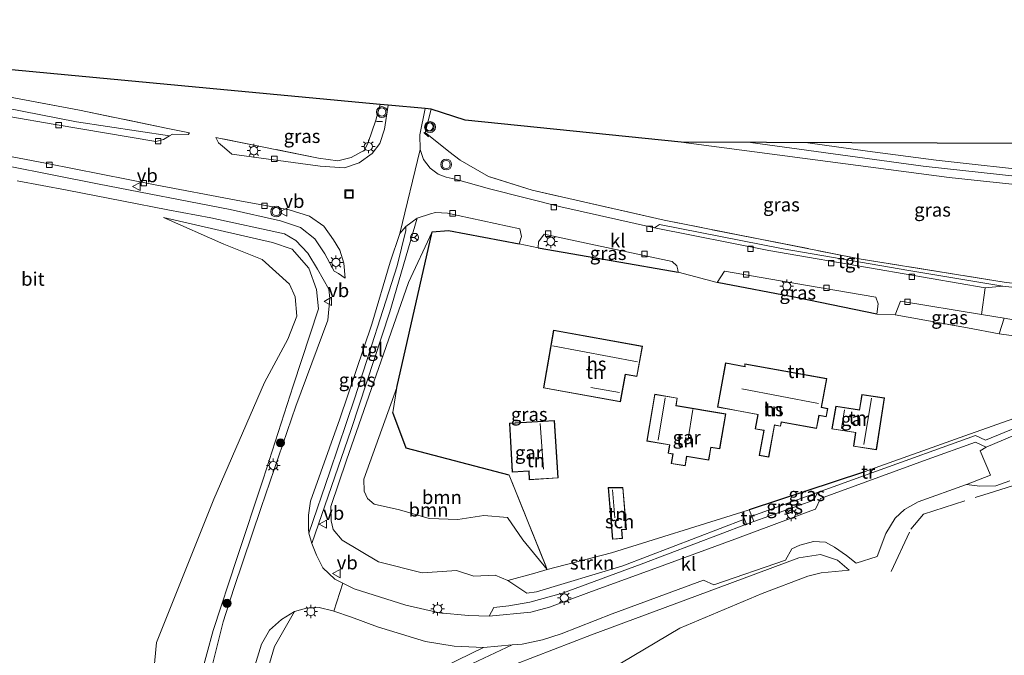
# Model space of a CAD drawing. Units: metres. Extents: x 219991 to 230002, y 464319 to 467204.
# Drawn here: x 225765 to 225946, y 464718 to 464835 of the extents above; entities that cross this region are included whole.
import ezdxf
from ezdxf.enums import TextEntityAlignment as Align

# ---------------------------------------------------------------- set-up
doc = ezdxf.new("R2010")
doc.units = ezdxf.units.M
doc.linetypes.add('IE-TERREINAFSCHEIDING', pattern=[10, 8, -2])
doc.layers.get('0').update_dxf_attribs({"lineweight": 25})
for name, color, linetype, lineweight in [('B-ME-GR-BOOM-GV-B6', 93, 'Continuous', 18), ('B-ME-GR-BOOM-S-B1', 93, 'Continuous', 18), ('B-ME-GR-STRUIKEN-GV-B6', 93, 'Continuous', 18), ('B-ME-GW-KRUINLIJN-L-B1', 93, 'Continuous', 18), ('B-ME-GW-TEENLIJN-L-B1', 93, 'Continuous', 18), ('B-ME-IE-GRASLAND-GV-B6', 93, 'Continuous', 18), ('B-ME-IE-GRONDWERKLIJN-GROND_INGERICHT-GV-B6', 253, 'Continuous', 18), ('B-ME-IE-INRICHTINGSELEMENT-S-B1', 253, 'Continuous', 18), ('B-ME-IE-MEUBILAIR_WEGMEUBILAIR-LICHTMAST-S-B1', 8, 'Continuous', 18), ('B-ME-IE-TERREINAFSCHEIDING-DOORGANG-L-B1', 8, 'IE-TERREINAFSCHEIDING-KUNSTMATIG-OPEN', 18), ('B-ME-IE-TERREINAFSCHEIDING-RASTERHEKWERK-L-B1', 8, 'IE-TERREINAFSCHEIDING', 18), ('B-ME-KG-KADASTRAAL-DAKRAND-L-B1', 13, 'Continuous', 18), ('B-ME-KG-KADASTRAAL-NOKLIJN-L-B1', 13, 'Continuous', 18), ('B-ME-OG-BEBOUWING-GV-B6', 173, 'Continuous', 18), ('B-ME-SB-SPOOR-GV-B6', 253, 'Continuous', 18), ('B-ME-SB-SPOOR-L-B1', 253, 'Continuous', 18), ('B-ME-VH-VERH_SOORT-BITUMEN-GV-B6', 8, 'IE-TERREINAFSCHEIDING-NATUURLIJK-HOUTWAL', 18), ('B-ME-VH-VERH_SOORT-KLINKERS-GV-B6', 8, 'IE-TERREINAFSCHEIDING-NATUURLIJK-HOUTWAL', 18), ('B-ME-VH-VERH_SOORT-TEGELS-GV-B6', 8, 'Continuous', 18), ('B-ME-VV-KOLK-S-B1', 8, 'Continuous', 18), ('B-ME-VW-MEUBILAIR_WEGMEUBILAIR-RONA-S-B1', 8, 'Continuous', 18), ('B-ME-VW-MEUBILAIR_WEGMEUBILAIR-SLAGBOOM-S-B1', 8, 'Continuous', 18), ('B-ME-VW-MEUBILAIR_WEGMEUBILAIR-VERKEERSBORD-S-B1', 8, 'Continuous', 18), ('B-ME-VW-MEUBILAIR_WEGMEUBILAIR-VERKEERSLICHT-S-B1', 13, 'Continuous', 18)]:
    doc.layers.add(name, color=color, linetype=linetype, lineweight=lineweight)
for name, color, linetype in [('B-ME-IE-TERREINAFSCHEIDING-HAAG-L-B1', 10, 'Continuous'), ('B-ME-IE-TERREINAFSCHEIDING-SCHRIKHEK-L-B1', 10, 'Continuous'), ('B-ME-KG-KADASTRAAL-OPNAMEDTMGRENS-L-B1', 10, 'Continuous')]:
    doc.layers.add(name, color=color, linetype=linetype)
doc.styles.add('NLCS-ISO', font='NLCS-ISO.TTF')
doc.linetypes.add('IE-TERREINAFSCHEIDING-KUNSTMATIG-OPEN', pattern='A,7,-1.5,[67,NLCS.SHX,S=0.75,R=0,X=0,Y=0],-1.5', length=10)
doc.linetypes.add('IE-TERREINAFSCHEIDING-NATUURLIJK-HOUTWAL', pattern='A,7,-1.5,[67,NLCS.SHX,S=0.75,R=45,X=0,Y=0],-1.5,7,-1.5,[70,NLCS.SHX,S=0.75,R=0,X=0,Y=0],-1.5', length=20)

# ---------------------------------------------------------------- blocks, each defined once
blk = doc.blocks.new('boom')
h = blk.add_hatch(color=256)
edge = h.paths.add_edge_path()
edge.add_arc((0, 0), 0.75, 0, 360)
blk.add_circle((0, 0), 0.75)
blk = doc.blocks.new('verkeerslicht')
for radius in [1, 0.75]:
    blk.add_circle((0, 0), radius)
blk = doc.blocks.new('lantaarnpaal')
for p, q in [((-0.75, 0), (-1.25, 0)), ((-0.88, 0.88), (-0.53, 0.53)), ((0, 0.75), (0, 1.25)), ((0.53, 0.53), (0.88, 0.88)), ((0.75, 0), (1.25, 0)), ((-0.53, -0.53), (-0.88, -0.88)), ((0, -0.75), (0, -1.25)), ((0.53, -0.53), (0.88, -0.88))]:
    blk.add_line(p, q)
blk.add_circle((0, 0), 0.75)
blk = doc.blocks.new('kolk')
blk.add_lwpolyline([(-0.5, -0.5), (0.5, -0.5), (0.5, 0.5), (-0.5, 0.5)], close=True)
blk = doc.blocks.new('put')
for p, q in [((0.75, 0.75), (-0.75, 0.75)), ((-0.75, 0.75), (-0.75, -0.75)), ((0.75, -0.75), (0.75, 0.75)), ((-0.75, -0.75), (0.75, -0.75))]:
    blk.add_line(p, q)
blk.add_lwpolyline([(-0.625, 0.625), (0.625, 0.625), (0.625, -0.625), (-0.625, -0.625)], close=True)
blk = doc.blocks.new('dtb')
blk.add_circle((0, 0), 0.75)
blk = doc.blocks.new('verkeersbord')
for p, q in [((0, 0.75), (-0.75, -0.625)), ((0.75, -0.625), (0, 0.75)), ((-0.75, -0.625), (0.75, -0.625))]:
    blk.add_line(p, q)
blk = doc.blocks.new('wegwijzer')
for q in [(-0.53, -0.53), (0, 0.75), (0.53, -0.53)]:
    blk.add_line((0, 0), q)
blk.add_circle((0, 0), 0.75)

msp = doc.modelspace()

# ---------------------------------------------------------------- linework, layer by layer
at = {"layer": 'B-ME-GR-BOOM-GV-B6'}
for points in [[(225861.692, 464734.044, 12.698), (225859.422, 464733.331, 12.948), (225854.432, 464732.01, 15.236), (225852.121, 464732.986, 15.304), (225848.157, 464732.827, 15.399), (225845.004, 464733.868, 15.514), (225842.354, 464733.69, 15.498), (225838.682, 464733.42, 15.506), (225830.638, 464735.44, 15.294), (225823.943, 464739.434, 15.388), (225822.291, 464741.4, 15.357), (225821.907, 464743.005, 15.361), (225821.861, 464745.649, 15.2), (225824.759, 464754.179, 14.897), (225836.154, 464786.861, 13.947), (225840.507, 464796.191, 13.704), (225833.991, 464767.56, 13.083), (225827.941, 464750.653, 13.201), (225827.982, 464748.44, 13.146), (225828.594, 464747.083, 13.15), (225829.839, 464746.033, 13.138), (225834.489, 464745.027, 13.111), (225839.934, 464743.43, 12.969), (225845.227, 464743.243, 12.903), (225850.006, 464743.971, 12.999), (225854.349, 464743.578, 12.88), (225857.217, 464739.508, 12.817), (225861.692, 464734.044, 12.698)], [(225952.822, 464776.318, 13.716), (225944.888, 464777.406, 13.589), (225945.764, 464780.276, 13.404)], [(225945.764, 464780.276, 13.404), (225954.209, 464778.854, 13.387)], [(225861.692, 464734.044, 12.698), (225857.217, 464739.508, 12.817), (225854.349, 464743.578, 12.88), (225850.006, 464743.971, 12.999), (225845.227, 464743.243, 12.903), (225839.934, 464743.43, 12.969), (225834.489, 464745.027, 13.111), (225829.839, 464746.033, 13.138), (225828.594, 464747.083, 13.15), (225827.982, 464748.44, 13.146), (225827.941, 464750.653, 13.201), (225833.991, 464767.56, 13.083), (225833.275, 464762.913, 12.69), (225835.736, 464756.358, 12.548), (225854.651, 464751.387, 12.742), (225861.692, 464734.044, 12.698)], [(225955.336, 464763.204, 13.474), (225942.346, 464757.817, 13.454), (225940.519, 464758.693, 13.649), (225921.444, 464751.809, 13.783), (225921.167, 464752.468, 13.668), (225938.572, 464758.632, 13.656), (225948.596, 464762.214, 13.74)], [(225849.966, 464719.674, 15.325), (225840.412, 464714.996, 15.722), (225826.764, 464709.26, 16.33), (225817.123, 464705.022, 16.523), (225812.845, 464702.548, 16.621), (225809.848, 464700.335, 16.719), (225807.587, 464697.824, 16.955), (225807.083, 464697.595, 16.963), (225806.94, 464697.683, 16.982), (225807.517, 464702.521, 16.9), (225808.588, 464708.613, 16.688), (225809.974, 464714.664, 16.484), (225811.513, 464719.832, 16.232), (225815.139, 464726.316, 15.926), (225817.399, 464726.897, 15.867), (225819.718, 464727.063, 15.741), (225822.202, 464726.395, 15.648), (225822.429, 464726.334, 15.639), (225825.664, 464725.275, 15.592), (225830.463, 464723.469, 15.624), (225839.297, 464720.758, 15.51), (225844.54, 464719.938, 15.38), (225849.966, 464719.674, 15.325)]]:
    msp.add_polyline3d(points, dxfattribs=at)
at = {"layer": 'B-ME-GR-STRUIKEN-GV-B6'}
msp.add_polyline3d([(225861.692, 464734.044, 12.698), (225873.494, 464737.075, 13.027), (225897.516, 464744.561, 13.185), (225898.007, 464743.326, 14.368), (225875.627, 464734.728, 14.999), (225859.716, 464729.901, 15.137), (225857.901, 464729.682, 15.169), (225854.432, 464732.01, 15.236), (225859.422, 464733.331, 12.948), (225861.692, 464734.044, 12.698)], dxfattribs=at)
at = {"layer": 'B-ME-GW-KRUINLIJN-L-B1'}
for points in [[(225796.7111, 464709.902, 16.179), (225800.191, 464722.818, 16.162), (225804.578, 464736.086, 15.832), (225809.387, 464750.681, 15.168), (225814.902, 464767.861, 14.489), (225819.598, 464781.99, 14.175), (225819.244, 464785.547, 14.108), (225817.827, 464789.471, 13.923), (225814.728, 464792.996, 13.421), (225811.135, 464794.222, 13.324), (225791.027, 464798.812, 12.989)], [(225840.507, 464796.191, 13.704), (225836.154, 464786.861, 13.947), (225824.759, 464754.179, 14.897), (225821.861, 464745.649, 15.2), (225821.907, 464743.005, 15.361), (225822.291, 464741.4, 15.357), (225823.943, 464739.434, 15.388), (225830.638, 464735.44, 15.294), (225838.682, 464733.42, 15.506), (225842.354, 464733.69, 15.498), (225845.004, 464733.868, 15.514), (225848.157, 464732.827, 15.399), (225852.121, 464732.986, 15.304), (225854.432, 464732.01, 15.236), (225857.901, 464729.682, 15.169), (225859.716, 464729.901, 15.137), (225875.627, 464734.728, 14.999), (225898.007, 464743.326, 14.368)], [(225920.093, 464751.334, 13.839), (225911.441, 464748.227, 14.021), (225899.335, 464743.844, 14.353)], [(225917.26, 464733.901, 13.573), (225915.133, 464735.754, 13.708), (225912.014, 464736.773, 13.91), (225908.013, 464736.205, 14.029), (225893.137, 464730.659, 14.377), (225869.811, 464721.981, 15.038), (225855.868, 464716.604, 15.294), (225848.715, 464714.275, 15.526), (225839.45, 464711.026, 15.938), (225829.666, 464707.364, 16.115), (225819.755, 464703.13, 16.389), (225814.747, 464700.428, 16.676), (225811.033, 464697.649, 16.892), (225809.1909, 464694.6606, 16.986), (225808.0418, 464690.9289, 17.041), (225807.7285, 464689.618, 17.0984), (225807.0841, 464686.3378, 17.1668), (225806.6376, 464682.7698, 17.0984), (225806.3316, 464680.5705, 17.1776), (225805.9688, 464677.2185, 17.3187), (225805.8112, 464676.5541, 17.3245), (225805.2943, 464675.6945, 17.2813), (225804.728, 464674.951, 17.462)]]:
    msp.add_polyline3d(points, dxfattribs=at)
at = {"layer": 'B-ME-GW-TEENLIJN-L-B1'}
for points in [[(225792.145, 464813.844, 12.977), (225775.068, 464816.436, 12.581), (225755.302, 464820.332, 12.164), (225736.096, 464823.985, 12.094), (225713.437, 464829.769, 11.878)], [(225791.027, 464798.812, 12.989), (225802.176, 464793.941, 12.753), (225809.194, 464791.119, 12.569), (225814.235, 464786.573, 12.537), (225815.32, 464784.229, 12.396), (225815.607, 464780.694, 12.294), (225813.946, 464776.421, 12.274), (225809.675, 464768.469, 12.247), (225800.332, 464746.957, 11.988), (225789.759, 464720.567, 12.321), (225787.6604, 464698.4637, 12.7163)], [(225898.834, 464745.002, 13.189), (225897.516, 464744.561, 13.185), (225873.494, 464737.075, 13.027), (225861.692, 464734.044, 12.698), (225857.217, 464739.508, 12.817), (225854.349, 464743.578, 12.88), (225850.006, 464743.971, 12.999), (225845.227, 464743.243, 12.903), (225839.934, 464743.43, 12.969), (225834.489, 464745.027, 13.111), (225829.839, 464746.033, 13.138), (225828.594, 464747.083, 13.15), (225827.982, 464748.44, 13.146), (225827.941, 464750.653, 13.201), (225833.991, 464767.56, 13.083)], [(225814.005, 464671.604, 13.084), (225814.9776, 464674.3891, 13.2072), (225815.6416, 464677.3265, 13.2929), (225815.897, 464680.4848, 13.2745), (225816.0059, 464685.01, 13.2256), (225816.1526, 464687.882, 13.1644), (225817.6634, 464692.1775, 13.1888), (225819.039, 464693.9961, 13.2072), (225820.0162, 464694.6788, 13.2072), (225821.2413, 464694.957, 13.2072), (225823.0003, 464695.1371, 13.2072), (225825.0811, 464695.4935, 13.2011), (225829.4018, 464697.037, 13.0787), (225833.1372, 464697.9898, 13.0481), (225839.8698, 464699.6266, 13.0481), (225845.498, 464701.317, 12.993), (225852.6916, 464704.6498, 13.0114), (225858.0615, 464706.8644, 13.0481), (225860.086, 464707.7676, 13.0848), (225886.069, 464723.263, 13.359), (225901.243, 464729.626, 13.435), (225909.67, 464732.778, 13.502), (225912.134, 464733.397, 13.502), (225917.26, 464733.901, 13.573)]]:
    msp.add_polyline3d(points, dxfattribs=at)
at = {"layer": 'B-ME-IE-GRASLAND-GV-B6'}
for points in [[(225711.804, 464828.348, 11.791), (225699.201, 464832.142, 11.806), (225713.437, 464829.769, 11.878), (225736.096, 464823.985, 12.094), (225755.302, 464820.332, 12.164), (225775.068, 464816.436, 12.581), (225792.145, 464813.844, 12.977), (225791.066, 464813.204, 12.914), (225789.631, 464812.82, 12.828), (225771.092, 464815.923, 12.471), (225753.996, 464818.898, 12.243), (225754.198, 464819.967, 12.184), (225743.801, 464821.928, 12.113), (225743.586, 464820.917, 12.09), (225733.73, 464822.949, 11.897), (225711.804, 464828.348, 11.791)], [(225792.145, 464813.844, 12.977), (225775.068, 464816.436, 12.581), (225755.302, 464820.332, 12.164), (225736.096, 464823.985, 12.094), (225713.437, 464829.769, 11.878), (225718.713, 464830.186, 13.083), (225728.216, 464827.833, 13.083), (225744.886, 464824.488, 13.075), (225758.238, 464821.847, 13.099), (225775.574, 464818.56, 13.028), (225791.532, 464815.295, 13.103), (225795.823, 464814.427, 13.075), (225795.578, 464814.094, 13.052), (225792.685, 464814.164, 13.009), (225792.145, 464813.844, 12.977)], [(225832.416, 464819.48, 13.508), (225831.747, 464815.085, 13.492), (225830.869, 464812.453, 13.492), (225829.485, 464810.59, 13.503), (225827.06, 464808.865, 13.476), (225824.374, 464807.973, 13.401), (225819.9, 464808.257, 13.283), (225803.65, 464810.497, 13.024), (225802.29, 464811.639, 13.064), (225801.166, 464812.551, 13.056), (225800.692, 464813.554, 13.107), (225801.541, 464813.397, 13.221), (225819.605, 464809.763, 13.582), (225823.115, 464809.279, 13.605), (225825.567, 464809.847, 13.598), (225828.054, 464811.251, 13.613), (225828.727, 464812.656, 13.582), (225830.114, 464816.762, 13.645), (225830.913, 464819.615, 13.497), (225832.416, 464819.48, 13.508)], [(225945.564, 464786.189, 13.431), (225928.227, 464789.071, 13.375), (225905.115, 464793.038, 13.451), (225882.336, 464797.535, 13.518), (225881.455, 464796.95, 13.454), (225864.167, 464800.777, 13.466), (225851.073, 464804.088, 13.577), (225844.725, 464805.87, 13.574), (225843.053, 464806.262, 13.57), (225841.632, 464806.794, 13.574), (225840.108, 464807.918, 13.539), (225838.891, 464809.503, 13.523), (225838.272, 464811.358, 13.543), (225838.242, 464814.052, 13.539), (225839.245, 464818.868, 13.549), (225840.336, 464818.77, 13.418), (225839.214, 464814.486, 13.609), (225843.602, 464810.95, 13.605), (225845.64, 464809.359, 13.605), (225850.898, 464806.381, 13.664), (225858.942, 464803.853, 13.629), (225883.208, 464798.312, 13.617), (225919.496, 464791.168, 13.621), (225946.16, 464786.873, 13.478)], [(225886.324, 464812.695, 13.185), (225911.008, 464809.434, 13.197), (225935.693, 464806.173, 13.209), (225969.727, 464802.572, 13.243), (226003.761, 464798.972, 13.276), (226025.993, 464797.74, 13.178), (226024.538, 464781.705, 13.433), (225997.943, 464783.055, 13.458), (225971.348, 464784.405, 13.482), (225966.33, 464784.912, 13.462), (225960.759, 464785.358, 13.474), (225946.16, 464786.873, 13.478), (225919.496, 464791.168, 13.621), (225883.208, 464798.312, 13.617), (225858.942, 464803.853, 13.629), (225850.898, 464806.381, 13.664), (225845.64, 464809.359, 13.605), (225843.602, 464810.95, 13.605), (225839.214, 464814.486, 13.609), (225840.336, 464818.77, 13.418), (225846.607, 464816.745, 13.287), (225886.324, 464812.695, 13.185)], [(225745.777, 464813.29, 12.129), (225769.658, 464808.777, 12.584), (225789.513, 464804.865, 12.918), (225804.452, 464802.024, 13.052), (225814.216, 464800.244, 13.334), (225817.906, 464799.063, 13.35), (225820.589, 464797.21, 13.46), (225822.316, 464794.734, 13.546), (225823.504, 464792.832, 13.66), (225824.235, 464790.406, 13.739), (225824.521, 464787.631, 13.841), (225823.249, 464788.524, 13.743), (225822.486, 464788.933, 13.786), (225820.721, 464792.133, 13.782), (225818.887, 464794.876, 13.766), (225816.263, 464796.999, 13.668), (225812.607, 464798.188, 13.535), (225803.337, 464800.311, 13.261), (225779.198, 464804.951, 12.844), (225753.798, 464810.023, 12.388)], [(225764.151, 464805.589, 12.389), (225773.354, 464803.861, 12.588), (225783.715, 464801.817, 12.946), (225791.866, 464800.251, 13.061), (225799.752, 464798.736, 13.173), (225813.339, 464795.845, 13.433), (225815.387, 464794.565, 13.492), (225817.618, 464792.232, 13.7), (225819.429, 464789.339, 13.723), (225821.488, 464785.62, 13.931), (225821.661, 464783.908, 14.033), (225821.287, 464779.925, 14.218), (225815.421, 464764.076, 14.736), (225809.026, 464745.416, 15.294), (225804.027, 464730.522, 15.698), (225802.034, 464724.387, 15.929), (225800.146, 464716.783, 16.338)], [(225787.6604, 464698.4637, 12.7163), (225789.759, 464720.567, 12.321), (225800.332, 464746.957, 11.988), (225809.675, 464768.469, 12.247), (225813.946, 464776.421, 12.274), (225815.607, 464780.694, 12.294), (225815.32, 464784.229, 12.396), (225814.235, 464786.573, 12.537), (225809.194, 464791.119, 12.569), (225802.176, 464793.941, 12.753), (225791.027, 464798.812, 12.989), (225811.135, 464794.222, 13.324), (225814.728, 464792.996, 13.421), (225817.827, 464789.471, 13.923), (225819.244, 464785.547, 14.108), (225819.598, 464781.99, 14.175), (225814.902, 464767.861, 14.489), (225809.387, 464750.681, 15.168), (225804.578, 464736.086, 15.832), (225800.191, 464722.818, 16.162), (225796.7111, 464709.902, 16.179)], [(225796.7111, 464709.902, 16.179), (225800.191, 464722.818, 16.162), (225804.578, 464736.086, 15.832), (225809.387, 464750.681, 15.168), (225814.902, 464767.861, 14.489), (225819.598, 464781.99, 14.175), (225819.244, 464785.547, 14.108), (225817.827, 464789.471, 13.923), (225814.728, 464792.996, 13.421), (225811.135, 464794.222, 13.324), (225791.027, 464798.812, 12.989), (225802.176, 464793.941, 12.753), (225809.194, 464791.119, 12.569), (225814.235, 464786.573, 12.537), (225815.32, 464784.229, 12.396), (225815.607, 464780.694, 12.294), (225813.946, 464776.421, 12.274), (225809.675, 464768.469, 12.247), (225800.332, 464746.957, 11.988), (225789.759, 464720.567, 12.321), (225787.6604, 464698.4637, 12.7163)], [(225856.541, 464793.97, 13.296), (225843.523, 464796.41, 13.546), (225840.507, 464796.191, 13.704), (225836.154, 464786.861, 13.947), (225824.759, 464754.179, 14.897), (225821.861, 464745.649, 15.2), (225821.907, 464743.005, 15.361), (225822.291, 464741.4, 15.357), (225823.943, 464739.434, 15.388), (225830.638, 464735.44, 15.294), (225838.682, 464733.42, 15.506), (225842.354, 464733.69, 15.498), (225845.004, 464733.868, 15.514), (225848.157, 464732.827, 15.399), (225852.121, 464732.986, 15.304), (225854.432, 464732.01, 15.236), (225857.901, 464729.682, 15.169), (225859.716, 464729.901, 15.137), (225875.627, 464734.728, 14.999), (225898.007, 464743.326, 14.368), (225898.354, 464742.36, 14.46), (225878.966, 464735.019, 14.86), (225864.526, 464729.69, 15.232), (225858.495, 464727.997, 15.3), (225854.631, 464727.365, 15.331), (225851.857, 464727.041, 15.276), (225851.004, 464725.448, 15.312), (225847.216, 464725.551, 15.321), (225841.862, 464726.075, 15.416), (225835.665, 464727.457, 15.455), (225826.121, 464730.474, 15.518), (225824.043, 464731.508, 15.483), (225822.571, 464732.24, 15.459), (225820.407, 464734.333, 15.463), (225819.187, 464736.686, 15.455), (225818.388, 464738.821, 15.404), (225825.597, 464759.82, 14.901), (225832.739, 464781.444, 14.092), (225837.769, 464798.726, 13.676), (225840.203, 464799.517, 13.59), (225841.137, 464799.764, 13.535), (225843.334, 464799.625, 13.464), (225845.278, 464799.182, 13.44), (225856.623, 464796.747, 13.423), (225856.958, 464795.302, 13.383), (225856.541, 464793.97, 13.296)], [(225834.541, 464795.865, 13.841), (225835.667, 464797.163, 13.77), (225835.678, 464796.428, 13.766), (225834.047, 464789.928, 13.817), (225826.289, 464765.608, 14.493), (225821.656, 464752.011, 15.054), (225817.785, 464740.702, 15.416), (225817.723, 464741.498, 15.384), (225817.731, 464744.026, 15.337), (225818.133, 464746.599, 15.337), (225823.523, 464761.747, 14.787), (225829.388, 464779.208, 14.296), (225832.762, 464790.625, 13.935), (225834.541, 464795.865, 13.841)], [(225885.785, 464788.746, 13.474), (225873.815, 464790.876, 13.447), (225860.011, 464793.234, 13.359), (225860.059, 464794.356, 13.348), (225861.142, 464795.765, 13.419), (225865.959, 464794.736, 13.415), (225884.709, 464790.7, 13.423), (225885.558, 464789.945, 13.427), (225885.725, 464789.198, 13.431), (225885.785, 464788.746, 13.474)], [(225922.37, 464781.032, 13.486), (225907.767, 464784.029, 13.724), (225892.991, 464786.839, 13.542), (225894.344, 464788.927, 13.447), (225909.607, 464786.295, 13.458), (225922.199, 464784.15, 13.502), (225922.625, 464782.962, 13.506), (225922.37, 464781.032, 13.486)], [(225969.313, 464783.519, 13.431), (225945.564, 464786.189, 13.431)], [(225945.764, 464780.276, 13.404), (225944.888, 464777.406, 13.589), (225939.016, 464778.491, 13.522), (225925.72, 464780.914, 13.534), (225926.692, 464783.429, 13.47), (225941.629, 464780.97, 13.414), (225945.764, 464780.276, 13.404)], [(225898.834, 464745.002, 13.189), (225919.9, 464751.923, 13.676), (225920.093, 464751.334, 13.839), (225911.441, 464748.227, 14.021), (225899.335, 464743.844, 14.353), (225898.834, 464745.002, 13.189)], [(225845.849, 464715.72, 15.702), (225855.218, 464720.158, 15.262), (225857.096, 464720.301, 15.312), (225860.787, 464721.079, 15.28), (225864.259, 464722.205, 15.141), (225873.634, 464725.862, 14.92), (225890.467, 464732.054, 14.567), (225892.323, 464731.239, 14.436), (225905.551, 464735.78, 14.029), (225906.711, 464737.849, 14.041), (225908.166, 464738.487, 14.072), (225910.71, 464739.177, 14.064), (225912.931, 464739.081, 14.009), (225914.534, 464738.173, 13.953), (225916.757, 464736.599, 13.831), (225918.577, 464735.186, 13.534), (225922.443, 464736.43, 13.625), (225924.034, 464740.638, 13.74), (225925.758, 464743.454, 13.787), (225927.435, 464745.072, 13.66), (225929.955, 464746.493, 13.522), (225938.839, 464749.669, 13.423), (225941.333, 464749.369, 13.344), (225944.24, 464749.414, 13.478), (225946.858, 464750.369, 13.379)], [(225899.335, 464743.844, 14.353), (225911.441, 464748.227, 14.021), (225910.777, 464746.811, 14.052), (225899.715, 464742.873, 14.472), (225899.335, 464743.844, 14.353)], [(225860.086, 464707.7676, 13.0848), (225886.069, 464723.263, 13.359), (225901.243, 464729.626, 13.435), (225909.67, 464732.778, 13.502), (225912.134, 464733.397, 13.502), (225917.26, 464733.901, 13.573), (225915.133, 464735.754, 13.708), (225912.014, 464736.773, 13.91), (225908.013, 464736.205, 14.029), (225893.137, 464730.659, 14.377), (225869.811, 464721.981, 15.038), (225855.868, 464716.604, 15.294)], [(225855.868, 464716.604, 15.294), (225869.811, 464721.981, 15.038), (225893.137, 464730.659, 14.377), (225908.013, 464736.205, 14.029), (225912.014, 464736.773, 13.91), (225915.133, 464735.754, 13.708), (225917.26, 464733.901, 13.573), (225912.134, 464733.397, 13.502), (225909.67, 464732.778, 13.502), (225901.243, 464729.626, 13.435), (225886.069, 464723.263, 13.359), (225860.086, 464707.7676, 13.0848)]]:
    msp.add_polyline3d(points, dxfattribs=at)
at = {"layer": 'B-ME-IE-GRONDWERKLIJN-GROND_INGERICHT-GV-B6'}
for points in [[(225948.596, 464762.214, 13.74), (225938.572, 464758.632, 13.656), (225921.167, 464752.468, 13.668), (225919.9, 464751.923, 13.676), (225898.834, 464745.002, 13.189), (225897.516, 464744.561, 13.185), (225873.494, 464737.075, 13.027), (225861.692, 464734.044, 12.698), (225854.651, 464751.387, 12.742), (225835.736, 464756.358, 12.548), (225833.275, 464762.913, 12.69), (225833.991, 464767.56, 13.083), (225840.507, 464796.191, 13.704), (225843.523, 464796.41, 13.546), (225856.541, 464793.97, 13.296), (225860.011, 464793.234, 13.359), (225873.815, 464790.876, 13.447), (225885.785, 464788.746, 13.474), (225892.991, 464786.839, 13.542), (225907.767, 464784.029, 13.724), (225922.37, 464781.032, 13.486), (225925.72, 464780.914, 13.534), (225939.016, 464778.491, 13.522)], [(225939.016, 464778.491, 13.522), (225944.888, 464777.406, 13.589), (225952.822, 464776.318, 13.716)], [(225860.983, 464767.461, 13.415), (225875.165, 464764.887, 13.415), (225876.079, 464769.925, 13.415), (225878.188, 464769.543, 13.415), (225879.201, 464775.124, 13.415), (225862.83, 464778.095, 13.415), (225860.983, 464767.461, 13.415)], [(225894.507, 464772.065, 13.526), (225893.019, 464763.906, 13.526), (225896.505, 464763.27, 13.526), (225900.443, 464762.552, 13.526), (225899.96, 464759.903, 13.526), (225901.539, 464759.616, 13.526), (225900.702, 464755.028, 13.526), (225902.464, 464754.706, 13.526), (225903.536, 464760.589, 13.526), (225904.638, 464760.388, 13.526), (225904.782, 464761.177, 13.526), (225911.273, 464759.993, 13.526), (225911.711, 464762.396, 13.526), (225913.048, 464762.152, 13.526), (225913.32, 464763.64, 13.526), (225912.157, 464763.912, 13.526), (225913.133, 464769.169, 13.526), (225898.039, 464771.871, 13.526), (225898.083, 464771.413, 13.526), (225894.507, 464772.065, 13.526)], [(225891.436, 464754.165, 13.304), (225891.829, 464756.508, 13.304), (225893.448, 464756.236, 13.304), (225894.53, 464762.676, 13.304), (225885.401, 464764.21, 13.304), (225885.632, 464765.59, 13.304), (225881.476, 464766.317, 13.304), (225880.023, 464757.671, 13.304), (225884.192, 464756.97, 13.304), (225883.932, 464755.423, 13.304), (225884.781, 464755.281, 13.304), (225884.488, 464753.534, 13.304), (225887.085, 464753.097, 13.304), (225887.379, 464754.847, 13.304), (225891.436, 464754.165, 13.304)], [(225919.586, 464766.256, 13.49), (225919.149, 464763.406, 13.49), (225914.802, 464764.072, 13.49), (225914.07, 464759.896, 13.49), (225918.452, 464759.225, 13.49), (225918.068, 464756.722, 13.49), (225922.272, 464756.078, 13.49), (225923.734, 464765.621, 13.49), (225919.586, 464766.256, 13.49)], [(225863.689, 464750.886, 12.872), (225863.033, 464761.458, 12.872), (225854.749, 464760.944, 12.872), (225855.261, 464751.951, 12.872), (225858.288, 464752.138, 12.872), (225858.386, 464750.557, 12.872), (225863.689, 464750.886, 12.872)], [(225872.884, 464749.101, 13.217), (225873.71, 464739.589, 13.217), (225875.543, 464739.748, 13.217), (225875.405, 464741.34, 13.217), (225876.298, 464741.418, 13.217), (225875.628, 464749.132, 13.217), (225872.884, 464749.101, 13.217)]]:
    msp.add_polyline3d(points, dxfattribs=at)
at = {"layer": 'B-ME-IE-TERREINAFSCHEIDING-DOORGANG-L-B1'}
msp.add_line((225856.541, 464793.97, 13.296), (225860.011, 464793.234, 13.359), dxfattribs=at)
at = {"layer": 'B-ME-IE-TERREINAFSCHEIDING-HAAG-L-B1'}
for p, q in [((225833.991, 464767.56, 13.083), (225840.507, 464796.191, 13.704)), ((225919.9, 464751.923, 13.676), (225898.834, 464745.002, 13.189))]:
    msp.add_line(p, q, dxfattribs=at)
for points in [[(225840.507, 464796.191, 13.704), (225843.523, 464796.41, 13.546), (225856.541, 464793.97, 13.296)], [(225860.011, 464793.234, 13.359), (225873.815, 464790.876, 13.447), (225885.785, 464788.746, 13.474)], [(225922.37, 464781.032, 13.486), (225907.767, 464784.029, 13.724), (225892.991, 464786.839, 13.542)], [(225854.651, 464751.387, 12.742), (225835.736, 464756.358, 12.548), (225833.275, 464762.913, 12.69)]]:
    msp.add_polyline3d(points, dxfattribs=at)
at = {"layer": 'B-ME-IE-TERREINAFSCHEIDING-RASTERHEKWERK-L-B1'}
msp.add_line((225854.651, 464751.387, 12.742), (225861.692, 464734.044, 12.698), dxfattribs=at)
for points in [[(225791.532, 464815.295, 13.103), (225775.574, 464818.56, 13.028), (225758.238, 464821.847, 13.099), (225744.886, 464824.488, 13.075), (225728.216, 464827.833, 13.083), (225718.713, 464830.186, 13.083)], [(225830.114, 464816.762, 13.645), (225828.727, 464812.656, 13.582), (225828.054, 464811.251, 13.613), (225825.567, 464809.847, 13.598), (225823.115, 464809.279, 13.605), (225819.605, 464809.763, 13.582), (225801.541, 464813.397, 13.221)], [(226024.538, 464781.705, 13.433), (225997.943, 464783.055, 13.458), (225971.348, 464784.405, 13.482), (225966.33, 464784.912, 13.462), (225960.759, 464785.358, 13.474), (225946.16, 464786.873, 13.478), (225919.496, 464791.168, 13.621), (225883.208, 464798.312, 13.617), (225858.942, 464803.853, 13.629), (225850.898, 464806.381, 13.664), (225845.64, 464809.359, 13.605), (225843.602, 464810.95, 13.605), (225839.214, 464814.486, 13.609)], [(225925.72, 464780.914, 13.534), (225939.016, 464778.491, 13.522), (225944.888, 464777.406, 13.589)], [(225925.005, 464733.665, 13.641), (225928.61, 464741.48, 13.914), (225930.925, 464744.247, 13.854), (225943.808, 464748.325, 13.553), (225951.296, 464750.713, 13.577), (225953.984, 464751.592, 13.625)]]:
    msp.add_polyline3d(points, dxfattribs=at)
at = {"layer": 'B-ME-IE-TERREINAFSCHEIDING-SCHRIKHEK-L-B1'}
for p, q in [((225830.281, 464816.546, 14.3), (225831.367, 464816.481, 14.296)), ((225838.974, 464814.45, 14.277), (225839.825, 464813.704, 14.269))]:
    msp.add_line(p, q, dxfattribs=at)
at = {"layer": 'B-ME-KG-KADASTRAAL-DAKRAND-L-B1'}
for points in [[(225862.871, 464778.037, 17.501), (225879.143, 464775.084, 17.672), (225878.148, 464769.601, 17.687), (225876.039, 464769.983, 17.691), (225875.125, 464764.945, 16.341), (225861.041, 464767.501, 16.364), (225862.871, 464778.037, 17.501)], [(225913.076, 464769.129, 18.715), (225898.075, 464771.813, 18.707), (225898.119, 464771.356, 17.285), (225894.547, 464772.007, 16.442), (225893.076, 464763.946, 16.311), (225896.5, 464763.322, 16.585), (225900.507, 464762.591, 18.704), (225900.024, 464759.941, 15.746), (225901.596, 464759.655, 15.615), (225900.759, 464755.068, 15.531), (225902.426, 464754.764, 15.464), (225903.498, 464760.647, 17.297), (225904.606, 464760.445, 17.294), (225904.75, 464761.234, 18.704), (225911.233, 464760.052, 18.679), (225911.672, 464762.46, 18.699), (225913.009, 464762.216, 17.151), (225913.264, 464763.611, 17.227), (225912.102, 464763.883, 19.397), (225913.076, 464769.129, 18.715)], [(225881.517, 464766.259, 16.062), (225880.081, 464757.712, 16.057), (225884.25, 464757.011, 15.629), (225883.99, 464755.464, 15.356), (225884.839, 464755.322, 15.273), (225884.546, 464753.575, 15.305), (225887.044, 464753.155, 15.336), (225887.338, 464754.904, 15.396), (225891.395, 464754.222, 15.815), (225891.788, 464756.566, 16.058), (225893.407, 464756.294, 15.951), (225894.472, 464762.635, 16.031), (225885.343, 464764.169, 15.762), (225885.575, 464765.549, 15.833), (225881.517, 464766.259, 16.062)], [(225914.843, 464764.015, 15.655), (225919.191, 464763.349, 15.699), (225919.628, 464766.199, 15.691), (225923.677, 464765.579, 15.656), (225922.23, 464756.135, 15.606), (225918.125, 464756.764, 15.62), (225918.509, 464759.267, 15.664), (225914.128, 464759.938, 15.704), (225914.843, 464764.015, 15.655)], [(225854.802, 464760.897, 15.098), (225862.986, 464761.405, 15.215), (225863.636, 464750.933, 15.137), (225858.433, 464750.61, 15.126), (225858.335, 464752.191, 15.158), (225855.308, 464752.004, 15.087), (225854.802, 464760.897, 15.098)], [(225872.938, 464749.052, 15.768), (225873.755, 464739.643, 15.722), (225875.489, 464739.793, 15.73), (225875.351, 464741.385, 15.536), (225876.244, 464741.463, 15.548), (225875.582, 464749.081, 15.745), (225872.938, 464749.052, 15.768)]]:
    msp.add_polyline3d(points, dxfattribs=at)
at = {"layer": 'B-ME-KG-KADASTRAAL-NOKLIJN-L-B1'}
for p, q in [((225862.662, 464775.211, 20.32), (225878.323, 464772.235, 20.32)), ((225869.694, 464767.536, 18.851), (225874.98, 464766.605, 18.867)), ((225882.085, 464757.853, 17.331), (225883.389, 464765.609, 17.414)), ((225897.48, 464767.302, 21.841), (225911.603, 464764.594, 22.003)), ((225919.982, 464757.031, 17.331), (225921.362, 464765.565, 17.252)), ((225887.545, 464757.717, 17.881), (225888.466, 464763.471, 18)), ((225915.847, 464760.01, 17.109), (225916.392, 464763.403, 17.169)), ((225861.026, 464752.513, 17.335), (225860.375, 464760.914, 17.37)), ((225873.721, 464748.685, 16.971), (225874.158, 464743.532, 16.951))]:
    msp.add_line(p, q, dxfattribs=at)
at = {"layer": 'B-ME-KG-KADASTRAAL-OPNAMEDTMGRENS-L-B1'}
msp.add_polyline3d([(226027.015, 464809.009, 13.189), (225988.09, 464810.719, 13.233), (225949.166, 464812.429, 13.276), (225917.745, 464812.562, 13.231), (225886.324, 464812.695, 13.185), (225846.607, 464816.745, 13.287), (225840.336, 464818.77, 13.418), (225839.245, 464818.868, 13.549), (225832.416, 464819.48, 13.508), (225830.913, 464819.615, 13.497), (225802.863, 464822.258, 13.394), (225774.813, 464824.9, 13.29), (225746.763, 464827.543, 13.187), (225718.713, 464830.186, 13.083), (225713.437, 464829.769, 11.878), (225699.201, 464832.142, 11.806), (225661.843, 464835.239, 11.721)], dxfattribs=at)
at = {"layer": 'B-ME-OG-BEBOUWING-GV-B6'}
for points in [[(225862.83, 464778.095, 13.415), (225879.201, 464775.124, 13.415), (225878.188, 464769.543, 13.415), (225876.079, 464769.925, 13.415), (225875.165, 464764.887, 13.415), (225860.983, 464767.461, 13.415), (225862.83, 464778.095, 13.415)], [(225894.507, 464772.065, 13.526), (225898.083, 464771.413, 13.526), (225898.039, 464771.871, 13.526), (225913.133, 464769.169, 13.526), (225912.157, 464763.912, 13.526), (225913.32, 464763.64, 13.526), (225913.048, 464762.152, 13.526), (225911.711, 464762.396, 13.526), (225911.273, 464759.993, 13.526), (225904.782, 464761.177, 13.526), (225904.638, 464760.388, 13.526), (225903.536, 464760.589, 13.526), (225902.464, 464754.706, 13.526), (225900.702, 464755.028, 13.526), (225901.539, 464759.616, 13.526), (225899.96, 464759.903, 13.526), (225900.443, 464762.552, 13.526), (225896.505, 464763.27, 13.526), (225893.019, 464763.906, 13.526), (225894.507, 464772.065, 13.526)], [(225894.53, 464762.676, 13.304), (225893.448, 464756.236, 13.304), (225891.829, 464756.508, 13.304), (225891.436, 464754.165, 13.304), (225887.379, 464754.847, 13.304), (225887.085, 464753.097, 13.304), (225884.488, 464753.534, 13.304), (225884.781, 464755.281, 13.304), (225883.932, 464755.423, 13.304), (225884.192, 464756.97, 13.304), (225880.023, 464757.671, 13.304), (225881.476, 464766.317, 13.304), (225885.632, 464765.59, 13.304), (225885.401, 464764.21, 13.304), (225894.53, 464762.676, 13.304)], [(225914.802, 464764.072, 13.49), (225919.149, 464763.406, 13.49), (225919.586, 464766.256, 13.49), (225923.734, 464765.621, 13.49), (225922.272, 464756.078, 13.49), (225918.068, 464756.722, 13.49), (225918.452, 464759.225, 13.49), (225914.07, 464759.896, 13.49), (225914.802, 464764.072, 13.49)], [(225854.749, 464760.944, 12.872), (225863.033, 464761.458, 12.872), (225863.689, 464750.886, 12.872), (225858.386, 464750.557, 12.872), (225858.288, 464752.138, 12.872), (225855.261, 464751.951, 12.872), (225854.749, 464760.944, 12.872)], [(225921.167, 464752.468, 13.668), (225921.444, 464751.809, 13.783), (225920.093, 464751.334, 13.839), (225919.9, 464751.923, 13.676), (225921.167, 464752.468, 13.668)], [(225875.543, 464739.748, 13.217), (225873.71, 464739.589, 13.217), (225872.884, 464749.101, 13.217), (225875.628, 464749.132, 13.217), (225876.298, 464741.418, 13.217), (225875.405, 464741.34, 13.217), (225875.543, 464739.748, 13.217)], [(225898.354, 464742.36, 14.46), (225898.007, 464743.326, 14.368), (225897.516, 464744.561, 13.185), (225898.834, 464745.002, 13.189), (225899.335, 464743.844, 14.353), (225899.715, 464742.873, 14.472), (225898.354, 464742.36, 14.46)]]:
    msp.add_polyline3d(points, dxfattribs=at)
at = {"layer": 'B-ME-SB-SPOOR-GV-B6'}
msp.add_polyline3d([(226027.015, 464809.009, 13.189), (226026.956, 464808.358, 13.352), (226011.415, 464808.908, 13.352), (225980.392, 464810.445, 13.352), (225949.369, 464811.983, 13.352), (225948.994, 464808.636, 13.352), (225961.962, 464807.369, 13.352), (226001.288, 464803.772, 13.352), (226026.389, 464802.105, 13.352), (226026.304, 464801.173, 13.305), (226026.172, 464799.711, 13.343), (226025.993, 464797.74, 13.178), (226003.761, 464798.972, 13.276), (225969.727, 464802.572, 13.243), (225935.693, 464806.173, 13.209), (225911.008, 464809.434, 13.197), (225886.324, 464812.695, 13.185), (225917.745, 464812.562, 13.231), (225949.166, 464812.429, 13.276), (225988.09, 464810.719, 13.233), (226027.015, 464809.009, 13.189)], dxfattribs=at)
at = {"layer": 'B-ME-SB-SPOOR-L-B1'}
for points in [[(226026.172, 464799.711, 13.343), (226015.142, 464800.349, 13.352), (225992.415, 464802.195, 13.364), (225969.688, 464804.042, 13.375), (225930.882, 464808.269, 13.383), (225899.07, 464812.641, 13.36)], [(226026.304, 464801.173, 13.305), (226011.311, 464802.035, 13.308), (225984.208, 464804.19, 13.316), (225953.193, 464807.188, 13.32), (225933.295, 464809.386, 13.34), (225920.609, 464811.016, 13.328), (225909.647, 464812.596, 13.333)]]:
    msp.add_polyline3d(points, dxfattribs=at)
at = {"layer": 'B-ME-VH-VERH_SOORT-BITUMEN-GV-B6'}
for points in [[(225746.763, 464827.543, 13.187), (225774.813, 464824.9, 13.29), (225802.863, 464822.258, 13.394), (225830.913, 464819.615, 13.497), (225830.114, 464816.762, 13.645), (225828.727, 464812.656, 13.582), (225828.054, 464811.251, 13.613), (225825.567, 464809.847, 13.598), (225823.115, 464809.279, 13.605), (225819.605, 464809.763, 13.582), (225801.541, 464813.397, 13.221), (225800.692, 464813.554, 13.107), (225801.166, 464812.551, 13.056), (225802.29, 464811.639, 13.064), (225803.65, 464810.497, 13.024), (225819.9, 464808.257, 13.283), (225824.374, 464807.973, 13.401), (225827.06, 464808.865, 13.476), (225829.485, 464810.59, 13.503), (225830.869, 464812.453, 13.492), (225831.747, 464815.085, 13.492), (225832.416, 464819.48, 13.508), (225839.245, 464818.868, 13.549), (225838.242, 464814.052, 13.539), (225838.272, 464811.358, 13.543), (225834.541, 464795.865, 13.841), (225832.762, 464790.625, 13.935), (225829.388, 464779.208, 14.296), (225823.523, 464761.747, 14.787), (225818.133, 464746.599, 15.337), (225817.731, 464744.026, 15.337), (225817.723, 464741.498, 15.384), (225817.785, 464740.702, 15.416), (225818.388, 464738.821, 15.404), (225819.187, 464736.686, 15.455), (225820.407, 464734.333, 15.463), (225822.571, 464732.24, 15.459), (225824.043, 464731.508, 15.483), (225822.429, 464726.334, 15.639), (225822.202, 464726.395, 15.648), (225819.718, 464727.063, 15.741), (225817.399, 464726.897, 15.867), (225815.139, 464726.316, 15.926), (225812.776, 464724.809, 16.005), (225810.576, 464722.888, 16.079), (225809.076, 464720.316, 16.189), (225807.608, 464715.51, 16.354)], [(225753.996, 464818.898, 12.243), (225771.092, 464815.923, 12.471), (225789.631, 464812.82, 12.828), (225791.066, 464813.204, 12.914), (225792.145, 464813.844, 12.977), (225792.685, 464814.164, 13.009), (225795.578, 464814.094, 13.052), (225795.823, 464814.427, 13.075), (225791.532, 464815.295, 13.103), (225775.574, 464818.56, 13.028), (225758.238, 464821.847, 13.099)], [(225753.798, 464810.023, 12.388), (225779.198, 464804.951, 12.844), (225803.337, 464800.311, 13.261), (225812.607, 464798.188, 13.535), (225816.263, 464796.999, 13.668), (225818.887, 464794.876, 13.766), (225820.721, 464792.133, 13.782), (225822.486, 464788.933, 13.786), (225823.249, 464788.524, 13.743), (225824.521, 464787.631, 13.841), (225824.235, 464790.406, 13.739), (225823.504, 464792.832, 13.66), (225822.316, 464794.734, 13.546), (225820.589, 464797.21, 13.46), (225817.906, 464799.063, 13.35), (225814.216, 464800.244, 13.334), (225804.452, 464802.024, 13.052), (225789.513, 464804.865, 12.918), (225769.658, 464808.777, 12.584), (225745.777, 464813.29, 12.129)], [(225800.146, 464716.783, 16.338), (225802.034, 464724.387, 15.929), (225804.027, 464730.522, 15.698), (225809.026, 464745.416, 15.294), (225815.421, 464764.076, 14.736), (225821.287, 464779.925, 14.218), (225821.661, 464783.908, 14.033), (225821.488, 464785.62, 13.931), (225819.429, 464789.339, 13.723), (225817.618, 464792.232, 13.7), (225815.387, 464794.565, 13.492), (225813.339, 464795.845, 13.433), (225799.752, 464798.736, 13.173), (225791.866, 464800.251, 13.061), (225783.715, 464801.817, 12.946), (225773.354, 464803.861, 12.588), (225764.151, 464805.589, 12.389)], [(225954.209, 464778.854, 13.387), (225945.764, 464780.276, 13.404), (225941.629, 464780.97, 13.414), (225942.306, 464785.881, 13.451), (225945.564, 464786.189, 13.431), (225969.313, 464783.519, 13.431)], [(225946.858, 464750.369, 13.379), (225944.24, 464749.414, 13.478), (225941.333, 464749.369, 13.344), (225938.839, 464749.669, 13.423), (225943.305, 464751.412, 13.431), (225941.392, 464755.904, 13.462), (225942.472, 464756.577, 13.462), (225957.682, 464762.99, 13.538)]]:
    msp.add_polyline3d(points, dxfattribs=at)
at = {"layer": 'B-ME-VH-VERH_SOORT-KLINKERS-GV-B6'}
for points in [[(225881.455, 464796.95, 13.454), (225902.471, 464792.778, 13.502), (225922.388, 464789.329, 13.477), (225942.306, 464785.881, 13.451), (225941.629, 464780.97, 13.414), (225926.692, 464783.429, 13.47), (225925.72, 464780.914, 13.534), (225922.37, 464781.032, 13.486), (225922.625, 464782.962, 13.506), (225922.199, 464784.15, 13.502), (225909.607, 464786.295, 13.458), (225894.344, 464788.927, 13.447), (225892.991, 464786.839, 13.542), (225885.785, 464788.746, 13.474), (225885.725, 464789.198, 13.431), (225885.558, 464789.945, 13.427), (225884.709, 464790.7, 13.423), (225865.959, 464794.736, 13.415), (225861.142, 464795.765, 13.419), (225860.059, 464794.356, 13.348), (225860.011, 464793.234, 13.359), (225856.541, 464793.97, 13.296), (225856.958, 464795.302, 13.383), (225856.623, 464796.747, 13.423), (225845.278, 464799.182, 13.44), (225843.334, 464799.625, 13.464), (225841.137, 464799.764, 13.535), (225840.203, 464799.517, 13.59), (225837.769, 464798.726, 13.676), (225835.667, 464797.163, 13.77), (225834.541, 464795.865, 13.841), (225838.272, 464811.358, 13.543), (225838.891, 464809.503, 13.523), (225840.108, 464807.918, 13.539), (225841.632, 464806.794, 13.574), (225843.053, 464806.262, 13.57), (225844.725, 464805.87, 13.574), (225851.073, 464804.088, 13.577), (225864.167, 464800.777, 13.466), (225881.455, 464796.95, 13.454)], [(225924.034, 464740.638, 13.74), (225922.443, 464736.43, 13.625), (225918.577, 464735.186, 13.534), (225916.757, 464736.599, 13.831), (225914.534, 464738.173, 13.953), (225912.931, 464739.081, 14.009), (225910.71, 464739.177, 14.064), (225908.166, 464738.487, 14.072), (225906.711, 464737.849, 14.041), (225905.551, 464735.78, 14.029), (225892.323, 464731.239, 14.436), (225890.467, 464732.054, 14.567), (225873.634, 464725.862, 14.92), (225864.259, 464722.205, 15.141), (225860.787, 464721.079, 15.28), (225857.096, 464720.301, 15.312), (225855.218, 464720.158, 15.262), (225849.966, 464719.674, 15.325), (225844.54, 464719.938, 15.38), (225839.297, 464720.758, 15.51), (225830.463, 464723.469, 15.624), (225825.664, 464725.275, 15.592), (225822.429, 464726.334, 15.639), (225824.043, 464731.508, 15.483), (225826.121, 464730.474, 15.518), (225835.665, 464727.457, 15.455), (225841.862, 464726.075, 15.416), (225847.216, 464725.551, 15.321), (225851.004, 464725.448, 15.312), (225858.669, 464726.166, 15.22), (225862.115, 464727.123, 15.114), (225869.315, 464729.798, 15.015), (225883.36, 464734.904, 14.741), (225896.232, 464739.591, 14.405), (225910.211, 464744.822, 14.021), (225911.034, 464745.148, 14.005), (225911.979, 464747.111, 14.029), (225931.598, 464754.26, 13.708), (225940.537, 464757.498, 13.458), (225942.472, 464756.577, 13.462), (225941.392, 464755.904, 13.462), (225943.305, 464751.412, 13.431), (225938.839, 464749.669, 13.423), (225929.955, 464746.493, 13.522), (225927.435, 464745.072, 13.66), (225925.758, 464743.454, 13.787), (225924.034, 464740.638, 13.74)]]:
    msp.add_polyline3d(points, dxfattribs=at)
at = {"layer": 'B-ME-VH-VERH_SOORT-TEGELS-GV-B6'}
for points in [[(225837.769, 464798.726, 13.676), (225832.739, 464781.444, 14.092), (225825.597, 464759.82, 14.901), (225818.388, 464738.821, 15.404), (225817.785, 464740.702, 15.416), (225821.656, 464752.011, 15.054), (225826.289, 464765.608, 14.493), (225834.047, 464789.928, 13.817), (225835.678, 464796.428, 13.766), (225835.667, 464797.163, 13.77), (225837.769, 464798.726, 13.676)], [(225945.564, 464786.189, 13.431), (225942.306, 464785.881, 13.451), (225922.388, 464789.329, 13.477), (225902.471, 464792.778, 13.502), (225881.455, 464796.95, 13.454), (225882.336, 464797.535, 13.518), (225905.115, 464793.038, 13.451), (225928.227, 464789.071, 13.375), (225945.564, 464786.189, 13.431)], [(225942.472, 464756.577, 13.462), (225940.537, 464757.498, 13.458), (225931.598, 464754.26, 13.708), (225911.979, 464747.111, 14.029), (225911.034, 464745.148, 14.005), (225910.211, 464744.822, 14.021), (225896.232, 464739.591, 14.405), (225883.36, 464734.904, 14.741), (225869.315, 464729.798, 15.015), (225862.115, 464727.123, 15.114), (225858.669, 464726.166, 15.22), (225851.004, 464725.448, 15.312), (225851.857, 464727.041, 15.276), (225854.631, 464727.365, 15.331), (225858.495, 464727.997, 15.3), (225864.526, 464729.69, 15.232), (225878.966, 464735.019, 14.86), (225898.354, 464742.36, 14.46), (225899.715, 464742.873, 14.472), (225910.777, 464746.811, 14.052), (225911.441, 464748.227, 14.021), (225920.093, 464751.334, 13.839), (225921.444, 464751.809, 13.783), (225940.519, 464758.693, 13.649), (225942.346, 464757.817, 13.454), (225955.336, 464763.204, 13.474)], [(225957.682, 464762.99, 13.538), (225942.472, 464756.577, 13.462)], [(225807.608, 464715.51, 16.354), (225809.076, 464720.316, 16.189), (225810.576, 464722.888, 16.079), (225812.776, 464724.809, 16.005), (225815.139, 464726.316, 15.926), (225811.513, 464719.832, 16.232), (225809.974, 464714.664, 16.484)], [(225840.412, 464714.996, 15.722), (225849.966, 464719.674, 15.325), (225855.218, 464720.158, 15.262), (225845.849, 464715.72, 15.702)]]:
    msp.add_polyline3d(points, dxfattribs=at)

# ---------------------------------------------------------------- block references
at = {"layer": 'B-ME-GR-BOOM-S-B1', "rotation": 90}
for p in [(225812.579, 464757.36, 15.141), (225802.748, 464727.805, 15.906)]:
    msp.add_blockref('boom', p, dxfattribs=at)
at = {"layer": 'B-ME-IE-INRICHTINGSELEMENT-S-B1', "rotation": 90}
msp.add_blockref('put', (225825.211, 464803.14, 13.421), dxfattribs=at)
at = {"layer": 'B-ME-IE-MEUBILAIR_WEGMEUBILAIR-LICHTMAST-S-B1', "rotation": 90}
for p in [(225828.759, 464811.903, 13.417), (225807.681, 464811.136, 13.15), (225862.337, 464794.432, 13.53), (225822.792, 464790.559, 13.656), (225905.778, 464786.188, 13.447), (225811.256, 464753.187, 15.046), (225906.615, 464744.193, 14.171), (225864.833, 464728.787, 15.161), (225818.18, 464726.296, 15.942), (225841.512, 464726.797, 15.392)]:
    msp.add_blockref('lantaarnpaal', p, dxfattribs=at)
at = {"layer": 'B-ME-VV-KOLK-S-B1', "rotation": 90}
for p in [(225771.752, 464815.841, 12.526), (225790.061, 464812.893, 12.887), (225811.461, 464809.638, 13.248), (225770.041, 464808.519, 12.694), (225787.421, 464805.162, 12.93), (225845.156, 464806.065, 13.538), (225809.637, 464800.954, 13.205), (225844.276, 464799.599, 13.413), (225862.907, 464800.744, 13.431), (225861.871, 464795.845, 13.427), (225880.544, 464796.729, 13.447), (225899.12, 464793.044, 13.451), (225879.591, 464792.114, 13.454), (225913.962, 464790.403, 13.462), (225898.297, 464788.356, 13.395), (225928.803, 464787.906, 13.423), (225913.109, 464785.882, 13.454), (225927.993, 464783.324, 13.427)]:
    msp.add_blockref('kolk', p, dxfattribs=at)
at = {"layer": 'B-ME-VW-MEUBILAIR_WEGMEUBILAIR-RONA-S-B1', "rotation": 90}
msp.add_blockref('wegwijzer', (225837.261, 464795.161, 13.739), dxfattribs=at)
at = {"layer": 'B-ME-VW-MEUBILAIR_WEGMEUBILAIR-SLAGBOOM-S-B1', "rotation": 90}
msp.add_blockref('dtb', (225839.939, 464815.561, 13.389), dxfattribs=at)
at = {"layer": 'B-ME-VW-MEUBILAIR_WEGMEUBILAIR-VERKEERSBORD-S-B1', "rotation": 90}
for p in [(225786.122, 464804.533, 13.083), (225813.121, 464799.809, 13.523), (225821.354, 464783.384, 14.022), (225820.444, 464742.391, 15.341), (225822.929, 464733.266, 15.616)]:
    msp.add_blockref('verkeersbord', p, dxfattribs=at)
at = {"layer": 'B-ME-VW-MEUBILAIR_WEGMEUBILAIR-VERKEERSLICHT-S-B1', "rotation": 90}
for p in [(225831.245, 464818.235, 13.488), (225840.112, 464815.477, 13.503), (225843.089, 464808.584, 13.684), (225811.787, 464799.921, 13.464)]:
    msp.add_blockref('verkeerslicht', p, dxfattribs=at)

# ---------------------------------------------------------------- texts
at = {"layer": 'B-ME-GR-BOOM-GV-B6', "ltscale": 0.2, "style": 'NLCS-ISO'}
for p in [(225842.2884, 464747.3295), (225839.828, 464745.0323)]:
    msp.add_text('bmn', height=2.5, dxfattribs=at).set_placement(p, align=Align.MIDDLE_CENTER)
at = {"layer": 'B-ME-GR-STRUIKEN-GV-B6', "ltscale": 0.2, "style": 'NLCS-ISO'}
msp.add_text('strkn', height=2.5, dxfattribs=at).set_placement((225869.9499, 464735.2702), align=Align.MIDDLE_CENTER)
at = {"layer": 'B-ME-IE-GRASLAND-GV-B6', "ltscale": 0.2, "style": 'NLCS-ISO'}
for p in [(225816.554, 464813.794), (225904.795, 464801.1935), (225932.6035, 464800.2375), (225872.898, 464792.2555), (225907.808, 464784.9795), (225935.742, 464780.4175), (225826.7005, 464768.9325), (225858.371, 464762.606), (225909.4635, 464747.8835), (225905.388, 464745.55)]:
    msp.add_text('gras', height=2.5, dxfattribs=at).set_placement(p, align=Align.MIDDLE_CENTER)
at = {"layer": 'B-ME-IE-GRONDWERKLIJN-GROND_INGERICHT-GV-B6', "ltscale": 0.2, "style": 'NLCS-ISO'}
for p in [(225870.4899, 464770.3566), (225907.5856, 464770.5179), (225903.3683, 464763.4906), (225918.8577, 464761.948), (225887.1379, 464757.7793), (225859.585, 464754.1171), (225874.6217, 464744.2041)]:
    msp.add_text('tn', height=2.5, dxfattribs=at).set_placement(p, align=Align.MIDDLE_CENTER)
at = {"layer": 'B-ME-OG-BEBOUWING-GV-B6', "ltscale": 0.2, "style": 'NLCS-ISO'}
for s, p in [('hs', (225870.7537, 464771.8757)), ('hs', (225903.3683, 464763.4906)), ('gar', (225918.3261, 464761.7053)), ('gar', (225887.3441, 464758.3467)), ('gar', (225858.3079, 464755.554)), ('tr', (225920.7542, 464752.0004)), ('sch', (225875.0016, 464742.868)), ('tr', (225898.5879, 464743.4751))]:
    msp.add_text(s, height=2.5, dxfattribs=at).set_placement(p, align=Align.MIDDLE_CENTER)
at = {"layer": 'B-ME-VH-VERH_SOORT-BITUMEN-GV-B6', "ltscale": 0.2, "style": 'NLCS-ISO'}
msp.add_text('bit', height=2.5, dxfattribs=at).set_placement((225767.0152, 464787.5122), align=Align.MIDDLE_CENTER)
at = {"layer": 'B-ME-VH-VERH_SOORT-KLINKERS-GV-B6', "ltscale": 0.2, "style": 'NLCS-ISO'}
for p in [(225874.6793, 464794.5629), (225887.6746, 464735.0617)]:
    msp.add_text('kl', height=2.5, dxfattribs=at).set_placement(p, align=Align.MIDDLE_CENTER)
at = {"layer": 'B-ME-VH-VERH_SOORT-TEGELS-GV-B6', "ltscale": 0.2, "style": 'NLCS-ISO'}
for p in [(225917.2696, 464790.7733), (225829.3985, 464774.4888)]:
    msp.add_text('tgl', height=2.5, dxfattribs=at).set_placement(p, align=Align.MIDDLE_CENTER)
at = {"layer": 'B-ME-VW-MEUBILAIR_WEGMEUBILAIR-VERKEERSBORD-S-B1', "ltscale": 0.2, "style": 'NLCS-ISO'}
for p in [(225786.122, 464804.533, 13.083), (225813.121, 464799.809, 13.523), (225821.354, 464783.384, 14.022), (225820.444, 464742.391, 15.341), (225822.929, 464733.266, 15.616)]:
    msp.add_text('vb', height=2.5, dxfattribs=at).set_placement(p, align=Align.BOTTOM_LEFT)

doc.saveas('drawing.dxf')
